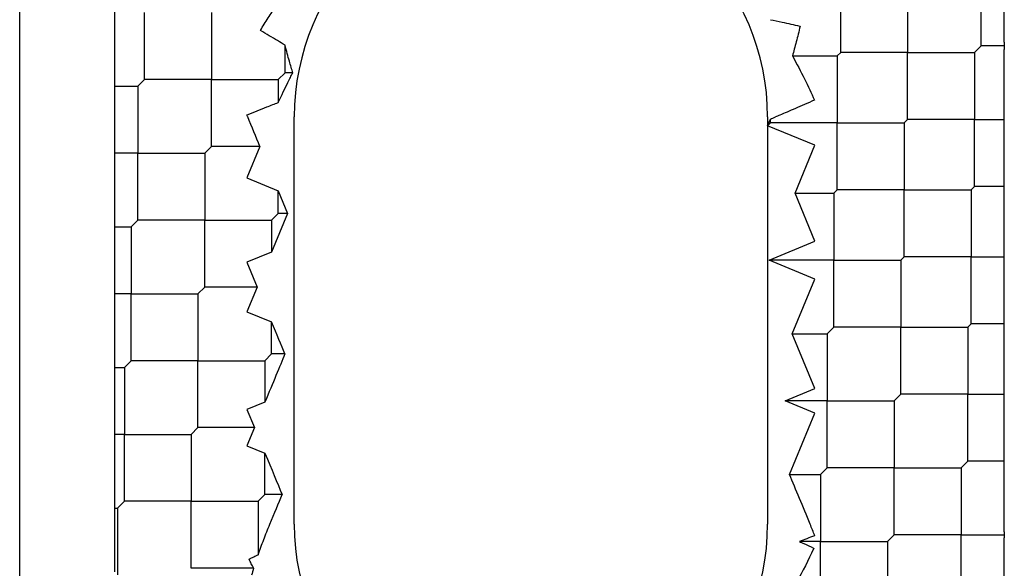
# Model space of a CAD drawing. Units: inches. Extents: x 57 to 221, y -14 to 178.
# Drawn here: x 57 to 58, y 123 to 123 of the extents above; entities that cross this region are included whole.
import ezdxf

# ---------------------------------------------------------------- set-up
doc = ezdxf.new("R2010")
doc.units = ezdxf.units.IN
doc.header["$LTSCALE"] = 8
doc.header["$MEASUREMENT"] = 0

msp = doc.modelspace()

# ---------------------------------------------------------------- linework, layer by layer
for p, q in [((57.1578325899887, 122.5292564453995), (57.1578325899887, 122.8615781583155)), ((57.19720266872886, 122.8359824020296), (57.19720266872886, 122.8109696184931)), ((57.55769468115992, 122.8095565854348), (57.55769468115992, 122.8373954350878)), ((57.56728140888633, 122.8111053975695), (57.56728140888633, 122.8373954389694)), ((57.49923309688843, 122.8067727004696), (57.49923309688843, 122.8346115501226)), ((57.52707194654158, 122.8346115501224), (57.52707194654158, 122.8067727004695)), ((57.20970906049712, 122.7956371606082), (57.20970906049712, 122.8234760102613)), ((57.23754791015004, 122.8234760102613), (57.23754791015004, 122.7956371606084)), ((57.19720266872886, 122.8109696184931), (57.19720266872886, 122.774736932793)), ((57.56728140888634, 122.8111053975695), (57.56728140888634, 122.8080077733002)), ((57.26817064476845, 122.7984210455737), (57.26817064476845, 122.8098585335918)), ((57.49784115440579, 122.8053807579869), (57.49923309688846, 122.8067727004695)), ((57.52707194654145, 122.8067727004694), (57.49923309688857, 122.8067727004694)), ((57.52707194654145, 122.8067727004694), (57.55491079619459, 122.8067727004694)), ((57.52707194654158, 122.7789338508164), (57.52707194654158, 122.8067727004695)), ((57.55491079619449, 122.8067727004695), (57.5576946811598, 122.8095565854349)), ((57.55491079619433, 122.8067727004697), (57.55491079619433, 122.7789338508165)), ((57.56728140888627, 122.809556585435), (57.55769468115965, 122.809556585435)), ((57.56728140888633, 122.7789338507611), (57.56728140888633, 122.8080077733003)), ((57.47915818186155, 122.8053807579869), (57.49784115440579, 122.8053807579869)), ((57.49784115440593, 122.8053807579868), (57.49784115440593, 122.7775419083339)), ((57.26538675980315, 122.7956371606084), (57.26817064476843, 122.7984210455736)), ((57.27140563745111, 122.7984210455737), (57.26817064476845, 122.7984210455737)), ((57.20970906049696, 122.7956371606084), (57.20692517553201, 122.7928532756431)), ((57.23754791015013, 122.7956371606083), (57.20970906049703, 122.7956371606083)), ((57.23754791015004, 122.7677983109553), (57.23754791015004, 122.7956371606084)), ((57.23754791015013, 122.7956371606083), (57.26538675980305, 122.7956371606083)), ((57.26538675980305, 122.7956371606083), (57.26538675980305, 122.7860363987315)), ((57.19720266872891, 122.792853275643), (57.20692517553191, 122.792853275643)), ((57.20692517553184, 122.7928532756431), (57.20692517553184, 122.76501442599)), ((57.27200581833516, 122.6107716325662), (57.27200581833516, 122.7800629711488)), ((57.46885621203594, 122.7800629711488), (57.46885621203594, 122.776395815617)), ((57.46885621203594, 122.7763958156171), (57.47000231692527, 122.7791627575848)), ((57.46885621203594, 122.776395815617), (57.4700023047528, 122.7775419083339)), ((57.47000230475278, 122.7775419083339), (57.47000230475278, 122.7791627500181)), ((57.49784115440579, 122.7775419083338), (57.47000230475292, 122.7775419083338)), ((57.49784115440579, 122.7775419083338), (57.52568000405894, 122.7775419083338)), ((57.49784115440593, 122.7497030586808), (57.49784115440593, 122.7775419083339)), ((57.52568000405883, 122.7775419083339), (57.52707194654147, 122.7789338508165)), ((57.52568000405869, 122.777541908334), (57.52568000405869, 122.7497030586809)), ((57.55491079619449, 122.7789338508167), (57.52707194654133, 122.7789338508167)), ((57.55491079619449, 122.7789338508167), (57.56728140874154, 122.7789338508167)), ((57.55491079619433, 122.7510950011637), (57.55491079619433, 122.7789338508165)), ((57.56728140888633, 122.7510950006204), (57.56728140888633, 122.7789338507497)), ((57.19720266872886, 122.774736932793), (57.19720266872886, 122.7552919191871)), ((57.46885621203594, 122.776395815617), (57.46885621203594, 122.6107716325662)), ((57.48854125140595, 122.7682420053339), (57.46885621203594, 122.7763958156168)), ((57.23476402518484, 122.76501442599), (57.23754791015013, 122.7677983109553)), ((57.25773287514671, 122.7677983109553), (57.23754791015004, 122.7677983109553)), ((57.25773288197014, 122.7677983025931), (57.25232077896507, 122.7547323301173)), ((57.48028560679968, 122.7483111161591), (57.4885412514061, 122.7682420053341)), ((57.20692517553201, 122.7650144259901), (57.19720266872886, 122.7650144259901)), ((57.20692517553201, 122.7650144259901), (57.23476402518484, 122.7650144259901)), ((57.20692517553184, 122.7371755763371), (57.20692517553184, 122.76501442599)), ((57.23476402518484, 122.7650144259901), (57.23476402518484, 122.737175576337)), ((57.19720266872886, 122.7552919191871), (57.19720266872886, 122.7134914635564)), ((57.2523207789651, 122.7547323301173), (57.26538675957475, 122.7493202237431)), ((57.26538675966847, 122.7493202239734), (57.26926411451693, 122.7399594613121)), ((57.26538675980305, 122.7399594613023), (57.26538675980305, 122.749320223948)), ((57.49644921192315, 122.7483111161982), (57.49784115440579, 122.7497030586809)), ((57.52568000405881, 122.749703058681), (57.49784115440568, 122.749703058681)), ((57.52568000405881, 122.749703058681), (57.55351885371169, 122.749703058681)), ((57.52568000405869, 122.721864209028), (57.52568000405869, 122.7497030586809)), ((57.55351885371186, 122.7497030586809), (57.55491079619449, 122.7510950011635)), ((57.55351885371184, 122.7497030586809), (57.55351885371184, 122.7218642090278)), ((57.56728140837571, 122.7510950011635), (57.55491079619448, 122.7510950011635)), ((57.56728140888634, 122.7218642089503), (57.56728140888634, 122.7510950011022)), ((57.48854125140603, 122.7283802270623), (57.4802856068321, 122.7483111161589)), ((57.48028560681587, 122.7483111161981), (57.49644921192326, 122.7483111161981)), ((57.49644921192302, 122.7483111161984), (57.49644921192302, 122.7204722665452)), ((57.20414129056665, 122.7343916913717), (57.20692517553201, 122.7371755763371)), ((57.23476402518484, 122.7371755763371), (57.20692517553184, 122.7371755763371)), ((57.23476402518484, 122.7093367266841), (57.23476402518484, 122.737175576337)), ((57.23476402518484, 122.7371755763371), (57.26260287483785, 122.7371755763371)), ((57.26926411439206, 122.7399594609908), (57.26260287504813, 122.7238778066245)), ((57.26260287483784, 122.737175576337), (57.26538675980315, 122.7399594613023)), ((57.26260287483792, 122.737175576337), (57.26260287483792, 122.7238778065967)), ((57.26926411457936, 122.7399594613022), (57.26538675980312, 122.7399594613022)), ((57.19720266872882, 122.7343916913717), (57.20414129056643, 122.7343916913717)), ((57.20414129056643, 122.7343916913717), (57.20414129056643, 122.7065528417187)), ((57.4694497458752, 122.7204722665454), (57.48854125140603, 122.7283802270623)), ((57.26260287521028, 122.7238778062712), (57.25232077896506, 122.7196188225568)), ((57.49644921192315, 122.7204722665454), (57.46944595247962, 122.7204722665454)), ((57.48854125140613, 122.7125643060283), (57.4694497458752, 122.7204722665454)), ((57.49644921192315, 122.7204722665454), (57.52428806157603, 122.7204722665454)), ((57.49644921192302, 122.6926334168923), (57.49644921192302, 122.7204722665452)), ((57.52428806157619, 122.7204722665452), (57.52568000405883, 122.7218642090278)), ((57.52428806157616, 122.7204722665452), (57.52428806157616, 122.6926334168922)), ((57.55351885371186, 122.7218642090279), (57.52568000405883, 122.7218642090279)), ((57.55351885371186, 122.7218642090279), (57.56728140845958, 122.7218642090279)), ((57.55351885371184, 122.6940253593749), (57.55351885371184, 122.7218642090278)), ((57.56728140888634, 122.6940253594744), (57.56728140888634, 122.7218642089067)), ((57.2523207789651, 122.7196188225568), (57.25657976252069, 122.709336726695)), ((57.19720266872886, 122.7134914635564), (57.19720266872886, 122.6996142198811)), ((57.47913248386384, 122.6898495318228), (57.48854125140592, 122.7125643060281)), ((57.23198014021953, 122.7065528417187), (57.23476402518484, 122.709336726684)), ((57.25657976249761, 122.709336726684), (57.23476402518492, 122.709336726684)), ((57.25657976252177, 122.7093367266756), (57.25232077896511, 122.6990546308112)), ((57.20414129056665, 122.7065528417186), (57.19720266872886, 122.7065528417186)), ((57.20414129056665, 122.7065528417186), (57.23198014021943, 122.7065528417186)), ((57.20414129056643, 122.6787139920656), (57.20414129056643, 122.7065528417187)), ((57.23198014021949, 122.7065528417186), (57.23198014021949, 122.6787139920657)), ((57.19720266872886, 122.6996142198811), (57.19720266872886, 122.6522459943197)), ((57.25232077896506, 122.6990546308112), (57.26260287906376, 122.6947956455006)), ((57.26260287483792, 122.681497877031), (57.26260287483792, 122.6947956351328)), ((57.49366532695788, 122.6898495319269), (57.49644921192315, 122.6926334168922)), ((57.52428806157619, 122.6926334168922), (57.49644921192315, 122.6926334168922)), ((57.52428806157616, 122.6647945672392), (57.52428806157616, 122.6926334168922)), ((57.52428806157619, 122.6926334168922), (57.55212691122918, 122.6926334168922)), ((57.55212691122918, 122.6926334168922), (57.55351885371186, 122.6940253593748)), ((57.55212691122932, 122.6926334168921), (57.55212691122932, 122.6647945672392)), ((57.56728140932785, 122.6940253593747), (57.55351885371198, 122.6940253593747)), ((57.56728140888634, 122.6647945673774), (57.56728140888634, 122.6940253594267)), ((57.47913248341128, 122.6898495319269), (57.49366532695763, 122.6898495319269)), ((57.48854125140596, 122.6671347578257), (57.47913248390947, 122.6898495319209)), ((57.49366532695777, 122.6898495319268), (57.49366532695777, 122.6620106822739)), ((57.25981898987256, 122.6787139920657), (57.26260287483784, 122.681497877031)), ((57.26811100040923, 122.6814978770311), (57.2626028748378, 122.6814978770311)), ((57.19720266872886, 122.6759301071004), (57.20135740560121, 122.6759301071004)), ((57.2013574056013, 122.6759301071004), (57.20414129056665, 122.6787139920657)), ((57.20135740560127, 122.6759301071004), (57.20135740560127, 122.6480912574474)), ((57.23198014021952, 122.6787139920656), (57.20414129056648, 122.6787139920656)), ((57.23198014021949, 122.6508751424126), (57.23198014021949, 122.6787139920657)), ((57.23198014021952, 122.6787139920656), (57.2598189898725, 122.6787139920656)), ((57.25981898987239, 122.6787139920657), (57.25981898987239, 122.6614792032225)), ((57.47617064982344, 122.6620106868753), (57.48854125140609, 122.6671347578256)), ((57.52150417661088, 122.6620106822739), (57.52428806157619, 122.6647945672392)), ((57.55212691122918, 122.6647945672391), (57.52428806157631, 122.6647945672391)), ((57.55212691122932, 122.6369557175861), (57.55212691122932, 122.6647945672392)), ((57.55212691122918, 122.6647945672391), (57.56728140930639, 122.6647945672391)), ((57.56728140888634, 122.6369557176502), (57.56728140888634, 122.6647945677614)), ((57.25981899636237, 122.6614792166596), (57.25232077896514, 122.65837335332)), ((57.48854125140603, 122.6568866067221), (57.47617064982344, 122.6620106776723)), ((57.49366532695788, 122.6620106822738), (57.47617065235109, 122.6620106822738)), ((57.49366532695788, 122.6620106822738), (57.52150417661078, 122.6620106822738)), ((57.49366532695777, 122.6341718326208), (57.49366532695777, 122.6620106822739)), ((57.5215041766109, 122.6620106822737), (57.5215041766109, 122.6341718326209)), ((57.25232077896503, 122.6583733533201), (57.25542663961362, 122.6508751424195)), ((57.47797934220752, 122.6313879022905), (57.48854125140603, 122.6568866067221)), ((57.19720266872886, 122.6522459943197), (57.19720266872886, 122.643936520575)), ((57.22919625525422, 122.6480912574474), (57.23198014021953, 122.6508751424127)), ((57.25542663958694, 122.6508751424127), (57.23198014021938, 122.6508751424127)), ((57.25542663961063, 122.6508751423987), (57.25232077896503, 122.6433769315052)), ((57.2013574056013, 122.6480912574474), (57.19720266872886, 122.6480912574474)), ((57.2013574056013, 122.6480912574474), (57.22919625525428, 122.6480912574474)), ((57.20135740560127, 122.6202524077944), (57.20135740560127, 122.6480912574474)), ((57.22919625525418, 122.6480912574475), (57.22919625525418, 122.6202524077944)), ((57.19720266872886, 122.643936520575), (57.19720266872886, 122.5910005250831)), ((57.25232077896514, 122.6433769315053), (57.2598189953821, 122.6402710685718)), ((57.25981898987239, 122.6230362927597), (57.25981898987239, 122.6402710819698)), ((57.49088144199257, 122.6313879476556), (57.49366532695788, 122.6341718326209)), ((57.52150417661086, 122.6341718326207), (57.4936653269579, 122.6341718326207)), ((57.5215041766109, 122.6063329829676), (57.5215041766109, 122.6341718326209)), ((57.52150417661086, 122.6341718326207), (57.54934302626391, 122.6341718326207)), ((57.55212691122918, 122.6369557175862), (57.54934302626391, 122.6341718326209)), ((57.54934302626367, 122.6341718326209), (57.54934302626367, 122.6063329829678)), ((57.56728140907387, 122.6369557175863), (57.55212691122907, 122.6369557175863)), ((57.56728140888634, 122.6075680557986), (57.56728140888634, 122.6369557176345)), ((57.47797934921935, 122.6313879476556), (57.49088144199257, 122.6313879476556)), ((57.4908814419927, 122.6313879476554), (57.4908814419927, 122.6035490980025)), ((57.25703510490725, 122.6202524077944), (57.25981898987256, 122.6230362927597)), ((57.26695787120153, 122.6230362927596), (57.25981898987246, 122.6230362927596)), ((57.19857352063596, 122.6174685228291), (57.2013574056013, 122.6202524077944)), ((57.22919625525422, 122.6202524077945), (57.20135740560117, 122.6202524077945)), ((57.22919625525422, 122.6202524077945), (57.25703510490719, 122.6202524077945)), ((57.22919625525418, 122.5924135581415), (57.22919625525418, 122.6202524077944)), ((57.25703510490725, 122.6202524077944), (57.25703510490725, 122.5980796547564)), ((57.19720266872886, 122.6174685228291), (57.19857352063595, 122.6174685228291)), ((57.19857352063578, 122.6174685228291), (57.19857352063578, 122.589629673176)), ((57.52150417661088, 122.6063329829678), (57.51872029164556, 122.6035490980026)), ((57.54934302626391, 122.6063329829679), (57.52150417661066, 122.6063329829679)), ((57.54934302626367, 122.5784941333149), (57.54934302626367, 122.6063329829678)), ((57.54934302626391, 122.6063329829679), (57.56728140888627, 122.6063329829679)), ((57.56728140888634, 122.6075680557985), (57.56728140888634, 122.6050979101372)), ((57.49088144199257, 122.6035490980024), (57.48209475351608, 122.6035490980024)), ((57.49088144199257, 122.6035490980024), (57.51872029164571, 122.6035490980024)), ((57.4908814419927, 122.5757102483494), (57.4908814419927, 122.6035490980025)), ((57.51872029164547, 122.6035490980027), (57.51872029164547, 122.5757102483496)), ((57.2551241907572, 122.5924135581414), (57.22919625525424, 122.5924135581414))]:
    msp.add_line(p, q)
for centre, start, end in [((57.37043101518555, 122.7800629711488), 0, 180), ((57.37043101518555, 122.6107716325662), 180, 0)]:
    msp.add_arc(centre, 0.09842519685039433, start, end)
for centre, major_axis, ratio, start_param, end_param in [((57.25225471392724, 122.7810205812811), (-0.01991550827556034, 0.04808001365934222), 2.353648128384804e-05, 4.433783719191805, 4.692461037594809), ((57.48849225037827, 122.7868255498444), (0.01963612558693014, 0.00813704072355852), 8.862635479520854e-05, 3.484911111463173, 3.731545725145776), ((57.25232480198392, 122.7196085633091), (-0.01968170663594764, 0.04751531648418229), 1e-05, 3.781627259297681, 4.162944974372225), ((57.25235503339648, 122.6434574304227), (0.01964580168485571, 0.04743067514750359), 1.213224839481404e-05, 0.6401283852651947, 1.181048092816867), ((57.25229588505466, 122.6584360995367), (-0.01971369533027027, 0.04759476691689644), 1.51682001048009e-05, 1.962381092355891, 2.409490183422765), ((57.48855209439064, 122.6058610621913), (-0.01970710464637941, 0.04757761629306551), 1.495658507798504e-05, 4.815778367445969, 5.278700633285678), ((57.25055292658995, 122.5834458112639), (0.02162808458854684, 0.05220528400106458), 7.600840161496957e-05, 5.263292177072636, 5.573216351726916), ((57.45167010762258, 122.6310316374542), (-0.04209413269978118, 0.07632738658481647), 0.2590928902868337, 4.239627820079225, 4.304572858606743), ((57.56728109293972, 122.5883952224928), (1.270380143140424e-07, 0.02783766618874801), 1.076437653646663e-05, 4.348755396532093, 5.35589350782359), ((57.26642368480003, 122.5998052174306), (0.01692347230715347, 0.04612346390907605), 0.168230446604389, 1.793088258618651, 1.854888461595339)]:
    msp.add_ellipse(centre, major_axis=major_axis, ratio=ratio, start_param=start_param, end_param=end_param)
for points, knots in [([(57.25792545743268, 122.8160147078909), (57.25898038574111, 122.8177454085691), (57.2600578682805, 122.8194648643164), (57.26115876607841, 122.8211725383955), (57.26225966387631, 122.8228802124747), (57.26338397636916, 122.8245761054492), (57.2645315653261, 122.8262598150662)], [0, 0, 0, 0, 0.5, 0.5, 0.5, 1, 1, 1, 1]), ([(57.47000226655572, 122.8204540235234), (57.47156103615961, 122.8201379331254), (57.47320997209889, 122.8197936746018), (57.47728334077827, 122.8189146913399), (57.47975706825325, 122.8183582161758), (57.48227341437878, 122.8177690147152), (57.48232086601398, 122.8177578957569), (57.48236831582722, 122.8177467690614)], [-0.03309421616783674, -0.03309421616783674, -0.03309421616783674, -0.03309421616783674, -0.01932208421835276, -0.01932208421835276, 0, 0, 0.0003713753897636392, 0.0003713753897636392, 0.0003713753897636392, 0.0003713753897636392]), ([(57.26817067282649, 122.8098585633793), (57.26717644815777, 122.8104470762082), (57.26611029239692, 122.8110808338282), (57.26389403772724, 122.8124053067478), (57.26275310979952, 122.8130903463687), (57.26041875050794, 122.8144990330202), (57.25923010300733, 122.8152198030073), (57.25800165077668, 122.8159682743322), (57.25796355336996, 122.8159914898142), (57.25792545743269, 122.8160147078909)], [-0.03205445219814034, -0.03205445219814034, -0.03205445219814034, -0.03205445219814034, -0.02122840292741895, -0.02122840292741895, -0.0106216979438099, -0.0106216979438099, 0, 0, 0.0003399561630635077, 0.0003399561630635077, 0.0003399561630635077, 0.0003399561630635077]), ([(57.48236831582724, 122.8177467690614), (57.48184199057445, 122.8155022540705), (57.48130670293394, 122.8133454716336), (57.48076947216062, 122.8112830721895), (57.4802322413873, 122.8092206727453), (57.47969304163297, 122.8072526821421), (57.47915817879873, 122.8053807728926)], [0, 0, 0, 0, 0.5, 0.5, 0.5, 1, 1, 1, 1]), ([(57.27140568374142, 122.7984208839228), (57.27098081093014, 122.7997893211194), (57.27049011274428, 122.8014155048807), (57.26939672366541, 122.8052285529256), (57.26879022778208, 122.8074455008747), (57.26817064021427, 122.8098585331651)], [-0.09716794188904775, -0.09716794188904775, -0.09716794188904775, -0.09716794188904775, -0.07685514714820266, -0.07685514714820266, -0.05511456136536343, -0.05511456136536343, -0.05511456136536343, -0.05511456136536343]), ([(57.47915818517835, 122.8053807675131), (57.48097989866655, 122.8021016206061), (57.48264164619223, 122.7989239270439), (57.48416445769847, 122.7958635596547), (57.48568727162015, 122.7928031874111), (57.48707118013796, 122.7898601727689), (57.48833448953637, 122.7870485732033)], [7.930881967851326e-07, 7.930881967851326e-07, 7.930881967851326e-07, 7.930881967851326e-07, 0.5, 0.5, 0.5, 1, 1, 1, 1]), ([(57.26538675949791, 122.7860363987508), (57.26677339534524, 122.7891246168868), (57.26810481211812, 122.7919158546611), (57.27004436790662, 122.7958031897178), (57.27075080421518, 122.797175433287), (57.27140563744058, 122.7984210455895)], [-0.3010861432675874, -0.3010861432675874, -0.3010861432675874, -0.3010861432675874, -0.2685436659274683, -0.2685436659274683, -0.2487715751243628, -0.2487715751243628, -0.2487715751243628, -0.2487715751243628]), ([(57.2523234789943, 122.780861591764), (57.25236552551586, 122.780878841693), (57.25240757391224, 122.7808960869218), (57.25522644067546, 122.7820518161743), (57.25799587808909, 122.7831622926319), (57.2622962330702, 122.7848500667711), (57.26392139039734, 122.7854774418877), (57.26538684843875, 122.7860363354627)], [-0.1646404044152718, -0.1646404044152718, -0.1646404044152718, -0.1646404044152718, -0.1642943463877965, -0.1642943463877965, -0.1414418323294386, -0.1414418323294386, -0.126141065165376, -0.126141065165376, -0.126141065165376, -0.126141065165376]), ([(57.48833448953637, 122.7870485732034), (57.48829340936157, 122.7870301150376), (57.48825232736623, 122.787011661069), (57.48554303390495, 122.7857949818855), (57.48288441130902, 122.7846231914714), (57.47800089975634, 122.7825090513384), (57.47579575750134, 122.7815739536094), (57.47331285338372, 122.7805350464613), (57.47271577174766, 122.7802866712397), (57.47217566292328, 122.7800629436425)], [-0.16337286386988, -0.16337286386988, -0.16337286386988, -0.16337286386988, -0.1630298861156836, -0.1630298861156836, -0.1407546730018392, -0.1407546730018392, -0.119079853015194, -0.119079853015194, -0.1114307492192021, -0.1114307492192021, -0.1114307492192021, -0.1114307492192021]), ([(57.25703519280995, 122.5980796663139), (57.25775621005263, 122.6001376415955), (57.258518873635, 122.6022293570502), (57.25932525497481, 122.6043470669759), (57.26013163631463, 122.6064647769016), (57.26098169164838, 122.6086085250618), (57.26187768011359, 122.6107716325662)], [0, 0, 0, 0, 0.5, 0.5, 0.5, 1, 1, 1, 1]), ([(57.48844426956524, 122.6059862704299), (57.48840170674731, 122.6059696425113), (57.4883591420342, 122.6059530195653), (57.48621296389014, 122.6051151536046), (57.48411270615389, 122.6043098426261), (57.4820947155188, 122.6035491714571)], [-0.165346692995353, -0.165346692995353, -0.165346692995353, -0.165346692995353, -0.1649987785321435, -0.1649987785321435, -0.1478048283872957, -0.1478048283872957, -0.1478048283872957, -0.1478048283872957]), ([(57.48209476845112, 122.6035491318485), (57.48269874905922, 122.6032757855329), (57.48331120473412, 122.6029974702297), (57.48526865655408, 122.6021041658768), (57.48663201392711, 122.6014764301668), (57.48803693221467, 122.6008238805234), (57.4880776568295, 122.6008049600976), (57.48811837964949, 122.6007860356592)], [-0.01675719194518529, -0.01675719194518529, -0.01675719194518529, -0.01675719194518529, -0.01146194686342425, -0.01146194686342425, 0, 0, 0.0003421780862153184, 0.0003421780862153184, 0.0003421780862153184, 0.0003421780862153184]), ([(57.25321947473292, 122.5962291883156), (57.25385876304846, 122.5965406440779), (57.25449783910258, 122.5968519889122), (57.25513467335475, 122.5971612914923), (57.25577149617212, 122.5974705885187), (57.25640608697445, 122.5977778443372), (57.25703516215202, 122.5980796516122)], [0, 0, 0, 0, 0.5, 0.5, 0.5, 0.999991022171494, 0.999991022171494, 0.999991022171494, 0.999991022171494]), ([(57.48811837964949, 122.6007860356592), (57.48807111360694, 122.6006843255579), (57.48802377934548, 122.6005826466817), (57.48579269456673, 122.5957984256267), (57.48345573035228, 122.5911666299688), (57.47842418928472, 122.5819605374242), (57.4757183373306, 122.577387996899), (57.47286175318638, 122.5729263633333)], [-0.3897379228540123, -0.3897379228540123, -0.3897379228540123, -0.3897379228540123, -0.3889005775526437, -0.3889005775526437, -0.350326393481403, -0.350326393481403, -0.3105579359545838, -0.3105579359545838, -0.3105579359545838, -0.3105579359545838]), ([(57.25512419164393, 122.5924135706038), (57.25479708757995, 122.5930550130062), (57.2544748192956, 122.5936938130762), (57.25415739062089, 122.5943297860825), (57.25383996194616, 122.5949657590888), (57.25352737307556, 122.5955989050647), (57.25321947473292, 122.5962291883156)], [0, 0, 0, 0, 0.5, 0.5, 0.5, 1, 1, 1, 1])]:
    msp.add_open_spline(points, degree=3, knots=knots)
msp.add_open_spline([(57.25265269684387, 122.7800629711488), (57.2525974474007, 122.7801963541908), (57.25248733015808, 122.7804628425106), (57.25237797068147, 122.7807287697814), (57.25232347899428, 122.7808615917642)], degree=3)

doc.saveas('drawing.dxf')
